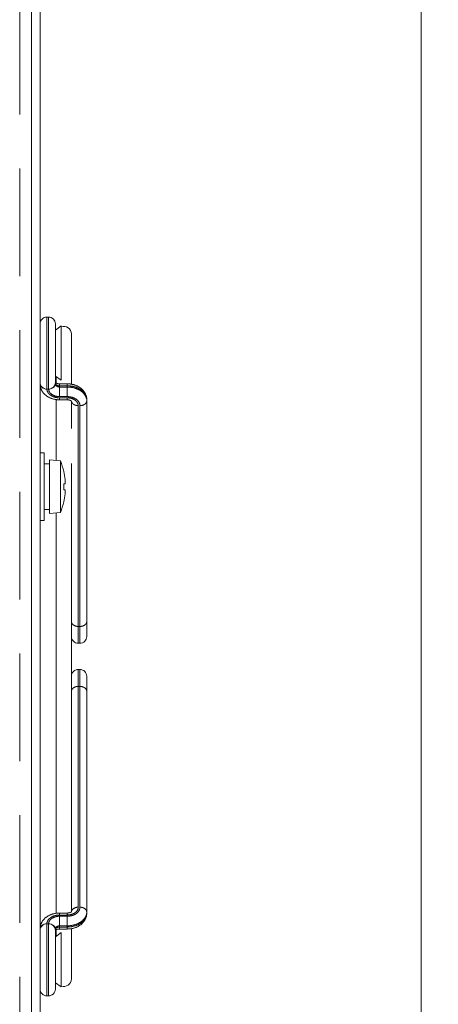
# Model space of a CAD drawing. Units: millimetres. Extents: x 25 to 828, y 0 to 570.
# Drawn here: x 462 to 487, y 260 to 319 of the extents above; entities that cross this region are included whole.
import ezdxf

# ---------------------------------------------------------------- set-up
doc = ezdxf.new("R2010")
doc.units = ezdxf.units.MM
doc.linetypes.add('HIDDEN', pattern=[9.525, 6.35, -3.175])
doc.layers.get('0').update_dxf_attribs({"lineweight": 20})
doc.layers.add('1寸法線', color=140, linetype='Continuous', lineweight=15)
doc.layers.add('GRA-431E', color=7, linetype='Continuous', lineweight=20)
doc.styles.get("Standard").update_dxf_attribs({"font": 'romans.shx', "bigfont": 'bigfont.shx'})
doc.dimstyles.new('AM_JIS$0', dxfattribs={"dimtxt": 2.5, "dimasz": 2.5, "dimexe": 1, "dimexo": 1, "dimgap": 1, "dimtad": 3, "dimdsep": 46, "dimtxsty": 'STANDARD', "dimblk": 'OPEN', "dimcen": 0, "dimclrd": 256, "dimclre": 256, "dimclrt": 3, "dimadec": 0, "dimazin": 2, "dimtp": 0.2, "dimtm": 0.2, "dimtfac": 0.71, "dimtmove": 0, "dimatfit": 3, "dimldrblk": 'OPEN', "dimfxl": 1, "dimlwd": -1, "dimlwe": -1, "dimarcsym": 0})

# ---------------------------------------------------------------- blocks, each defined once
blk = doc.blocks.new('_Open')
at = {"color": 0, "linetype": 'ByBlock', "lineweight": -2}
for p, q in [((-1, 0.167), (0, 0)), ((-1, -0.167), (0, 0)), ((0, 0), (-1, 0))]:
    blk.add_line(p, q, dxfattribs=at)
blk = doc.blocks.new('*D43')
at = {"layer": '1寸法線', "transparency": 16777216}
for p, q in [((462.898, 452.497), (486.559, 452.497)), ((485.559, 231.997), (485.559, 449.997)), ((462.898, 229.497), (486.559, 229.497))]:
    blk.add_line(p, q, dxfattribs=at)
at = {"layer": 'Defpoints', "color": 0, "lineweight": 20, "transparency": 16777216}
for p in [(461.898, 452.497), (485.559, 452.497), (461.898, 229.497)]:
    blk.add_point(p, dxfattribs=at)
at = {"layer": '1寸法線', "transparency": 16777216, "xscale": 2.5, "yscale": 2.5, "zscale": 2.5}
for p, rotation in [((485.559, 452.497), 90), ((485.559, 229.497), 270)]:
    blk.add_blockref('_Open', p, dxfattribs=dict(at, rotation=rotation))
at = {"layer": '1寸法線', "color": 3, "transparency": 16777216, "insert": (483.309, 340.997), "char_height": 2.5, "attachment_point": 5, "rotation": 90}
blk.add_mtext('446', dxfattribs=at)

msp = doc.modelspace()

# ---------------------------------------------------------------- linework, layer by layer
at = {"layer": 'GRA-431E', "linetype": 'Continuous', "lineweight": 20}
for p, q in [((463.0977, 452.2474), (463.0977, 229.7474)), ((462.5977, 238.8974), (462.5977, 443.0974)), ((463.5977, 300.9974), (463.4977, 300.9974)), ((463.4977, 296.7474), (463.4977, 300.9974)), ((463.5977, 300.9974), (463.5977, 296.7474)), ((463.9977, 300.5974), (463.9977, 297.1475)), ((464.3477, 300.4724), (463.9977, 300.2274)), ((464.3477, 300.4724), (464.3477, 297.2724)), ((464.9477, 297.0363), (464.9477, 299.9863)), ((464.3477, 297.2724), (463.9977, 297.5174)), ((463.9977, 297.1474), (463.9977, 297.0487)), ((464.0477, 297.104), (464.0477, 297.4824)), ((463.5977, 296.7474), (463.4977, 296.7474)), ((464.6977, 297.0598), (464.2477, 297.0598)), ((464.2477, 297.0598), (464.2477, 296.3063)), ((464.6977, 296.9427), (464.2477, 296.9427)), ((464.2477, 296.8719), (464.6977, 296.8719)), ((464.6977, 297.0598), (464.6977, 296.3063)), ((464.0477, 292.5374), (464.0477, 296.1367)), ((464.2477, 296.3063), (464.6977, 296.3063)), ((464.6977, 296.2356), (464.2477, 296.2356)), ((464.2477, 296.1184), (464.2477, 296.2356)), ((464.6977, 296.1184), (464.2477, 296.1184)), ((464.6977, 296.1184), (464.6977, 296.2356)), ((464.9477, 294.4324), (464.9477, 296.0373)), ((465.8477, 296.1295), (465.8477, 282.1693)), ((465.3477, 281.7693), (465.3477, 295.7759)), ((465.4477, 295.7759), (465.4477, 281.7693)), ((463.3477, 292.9974), (463.0977, 292.9974)), ((463.3477, 292.9974), (463.3477, 288.9974)), ((464.2977, 292.5155), (463.6477, 292.5724)), ((463.6477, 292.5724), (463.6477, 289.4224)), ((464.2977, 292.5155), (464.2977, 289.4793)), ((463.6477, 292.3474), (463.3477, 292.3474)), ((464.491, 291.8974), (464.4949, 291.8974)), ((464.9477, 267.5624), (464.9477, 292.3684)), ((464.491, 291.1724), (464.5712, 291.1724)), ((464.5712, 290.8224), (464.491, 290.8224)), ((463.6477, 289.6474), (463.3477, 289.6474)), ((464.4949, 290.0974), (464.491, 290.0974)), ((463.3477, 288.9974), (463.0977, 288.9974)), ((464.2977, 289.4793), (463.6477, 289.4224)), ((464.0477, 265.8581), (464.0477, 289.4574)), ((465.3477, 282.7652), (465.4477, 282.7652)), ((465.3477, 281.7693), (465.4477, 281.7693)), ((465.3477, 280.2255), (465.4477, 280.2255)), ((465.3477, 266.2189), (465.3477, 280.2255)), ((465.4477, 280.2255), (465.4477, 266.2189)), ((465.8477, 279.8255), (465.8477, 265.8653)), ((465.3477, 279.2296), (465.4477, 279.2296)), ((464.9477, 265.9575), (464.9477, 267.5624)), ((464.2477, 265.8764), (464.6977, 265.8764)), ((464.2477, 265.8764), (464.2477, 265.7592)), ((464.2477, 265.7592), (464.6977, 265.7592)), ((464.6977, 265.8764), (464.6977, 265.7592)), ((463.5977, 265.2474), (463.4977, 265.2474)), ((463.4977, 260.9974), (463.4977, 265.2474)), ((463.5977, 265.2474), (463.5977, 260.9974)), ((464.6977, 265.6885), (464.2477, 265.6885)), ((464.2477, 265.6885), (464.2477, 264.935)), ((464.6977, 265.6885), (464.6977, 264.935)), ((463.9977, 264.9461), (463.9977, 261.3974)), ((464.3477, 264.7224), (463.9977, 264.4774)), ((464.0477, 264.5124), (464.0477, 264.8908)), ((464.6977, 265.1229), (464.2477, 265.1229)), ((464.2477, 265.0521), (464.6977, 265.0521)), ((464.2477, 264.935), (464.6977, 264.935)), ((464.3477, 264.7224), (464.3477, 261.5224)), ((464.9477, 262.0085), (464.9477, 264.9585)), ((464.3477, 261.5224), (463.9977, 261.7674)), ((463.5977, 260.9974), (463.4977, 260.9974))]:
    msp.add_line(p, q, dxfattribs=at)
at = {"layer": 'GRA-431E', "linetype": 'HIDDEN', "lineweight": 20}
msp.add_line((461.8977, 443.0974), (461.8977, 238.8974), dxfattribs=at)
at = {"layer": 'GRA-431E', "linetype": 'Continuous', "lineweight": 20}
for points in [[(464.1528, 297.0687), (464.144, 297.0707), (464.1355, 297.0728), (464.1273, 297.0749), (464.1193, 297.0771), (464.1116, 297.0793), (464.1041, 297.0816), (464.0968, 297.0839), (464.0897, 297.0862), (464.0828, 297.0885), (464.076, 297.0909), (464.0694, 297.0933), (464.063, 297.0958), (464.0568, 297.0983), (464.0508, 297.101), (464.0451, 297.1037), (464.0397, 297.1066), (464.0346, 297.1097), (464.0298, 297.1129), (464.0254, 297.1163), (464.0213, 297.1198), (464.0175, 297.1233), (464.014, 297.1268), (464.0106, 297.1302), (464.0075, 297.1335), (464.0046, 297.1364), (464.0018, 297.139), (463.9992, 297.1412)], [(464.2477, 296.9427), (464.2405, 296.9427), (464.2333, 296.9429), (464.2262, 296.9433), (464.219, 296.9438), (464.2119, 296.9445), (464.2049, 296.9453), (464.1979, 296.9462), (464.1909, 296.9473), (464.184, 296.9485), (464.1771, 296.9498), (464.1703, 296.9513), (464.1635, 296.953), (464.1568, 296.9547), (464.1502, 296.9567), (464.1436, 296.9587), (464.1372, 296.9609), (464.1308, 296.9632), (464.1245, 296.9656), (464.1183, 296.9682), (464.1122, 296.9709), (464.1062, 296.9737), (464.1004, 296.9766), (464.0946, 296.9797), (464.089, 296.9828), (464.0835, 296.9861), (464.0782, 296.9895), (464.0729, 296.9931), (464.0678, 296.9967), (464.0629, 297.0004), (464.0581, 297.0042), (464.0535, 297.0081), (464.0491, 297.012), (464.0449, 297.016), (464.0408, 297.02), (464.037, 297.0241), (464.0334, 297.0282), (464.03, 297.0322), (464.0268, 297.0363), (464.0239, 297.0404), (464.0211, 297.0445), (464.0186, 297.0485), (464.0162, 297.0526), (464.014, 297.0567), (464.0119, 297.0607), (464.0101, 297.0647), (464.0084, 297.0687), (464.0068, 297.0727), (464.0054, 297.0765), (464.0041, 297.0803), (464.003, 297.0839), (464.002, 297.0873), (464.0012, 297.0905), (464.0005, 297.0935), (463.9999, 297.0962)], [(464.2477, 297.0598), (464.2371, 297.0599), (464.2265, 297.0601), (464.2159, 297.0606), (464.2053, 297.0613), (464.1947, 297.0622), (464.1841, 297.0634), (464.1736, 297.0648), (464.1632, 297.0666), (464.1528, 297.0687)], [(463.0977, 297.0487), (463.0982, 297.0226), (463.0996, 296.9963), (463.1019, 296.9698), (463.1051, 296.9433), (463.1092, 296.9168), (463.1143, 296.8903), (463.1203, 296.8638), (463.1272, 296.8375), (463.135, 296.8113), (463.1438, 296.7853), (463.1534, 296.7594), (463.164, 296.7339), (463.1755, 296.7085), (463.1879, 296.6834), (463.2012, 296.6586), (463.2154, 296.6341), (463.2305, 296.6099), (463.2465, 296.5861), (463.2634, 296.5626), (463.2812, 296.5395), (463.2998, 296.5169), (463.3193, 296.4946), (463.3396, 296.4728), (463.3608, 296.4515), (463.3827, 296.4308), (463.4054, 296.4105), (463.4288, 296.3908), (463.453, 296.3717), (463.4779, 296.3532), (463.5034, 296.3353), (463.5297, 296.318), (463.5565, 296.3014), (463.584, 296.2854), (463.612, 296.2701), (463.6405, 296.2555), (463.6696, 296.2416), (463.6991, 296.2284), (463.7291, 296.2159), (463.7595, 296.2042), (463.7903, 296.1932), (463.8215, 296.1829), (463.853, 296.1734), (463.8848, 296.1647), (463.9169, 296.1566), (463.9493, 296.1494), (463.9819, 296.1429), (464.0146, 296.1371), (464.0476, 296.1322), (464.0807, 296.128), (464.1139, 296.1245), (464.1473, 296.1218), (464.1807, 296.1199), (464.2142, 296.1188), (464.2477, 296.1184)], [(463.0977, 297.0487), (463.0982, 297.0361), (463.0995, 297.0234), (463.1016, 297.0107), (463.1045, 296.998), (463.1081, 296.9854), (463.1124, 296.9731), (463.1173, 296.961), (463.1229, 296.9493), (463.129, 296.938), (463.1356, 296.9273), (463.1427, 296.9171), (463.1502, 296.9074), (463.1581, 296.8981), (463.1664, 296.8893), (463.1749, 296.8809), (463.1838, 296.873), (463.1929, 296.8653), (463.2022, 296.8581), (463.2116, 296.8512), (463.2212, 296.8446), (463.2308, 296.8384), (463.2403, 296.8325), (463.2497, 296.827), (463.259, 296.8219), (463.2681, 296.8172), (463.2768, 296.8129), (463.2852, 296.8091)], [(464.2477, 296.2356), (464.2292, 296.2357), (464.2107, 296.2362), (464.1922, 296.237), (464.1738, 296.2381), (464.1555, 296.2396), (464.1372, 296.2413), (464.119, 296.2434), (464.1009, 296.2458), (464.0828, 296.2485), (464.0649, 296.2515), (464.0471, 296.2548), (464.0293, 296.2585), (464.0117, 296.2625), (463.9943, 296.2667), (463.977, 296.2713), (463.9598, 296.2762), (463.9428, 296.2813), (463.926, 296.2868), (463.9094, 296.2926), (463.893, 296.2986), (463.8768, 296.3049), (463.8608, 296.3116), (463.845, 296.3185), (463.8295, 296.3256), (463.8143, 296.3331), (463.7992, 296.3408), (463.7845, 296.3488), (463.77, 296.357), (463.7559, 296.3655), (463.742, 296.3743), (463.7284, 296.3832), (463.7151, 296.3925), (463.7022, 296.4019), (463.6896, 296.4116), (463.6773, 296.4216), (463.6653, 296.4317), (463.6538, 296.4421), (463.6425, 296.4526), (463.6317, 296.4634), (463.6212, 296.4743), (463.6112, 296.4854), (463.6016, 296.4966), (463.5924, 296.5079), (463.5836, 296.5193), (463.5753, 296.5308), (463.5674, 296.5423), (463.56, 296.5539), (463.5531, 296.5656), (463.5466, 296.5773), (463.5405, 296.5891), (463.5349, 296.6009), (463.5297, 296.6128), (463.5249, 296.6247), (463.5205, 296.6366), (463.5166, 296.6485), (463.513, 296.6604), (463.5098, 296.6723), (463.507, 296.684), (463.5046, 296.6956), (463.5026, 296.707), (463.5009, 296.7181), (463.4996, 296.7289), (463.4987, 296.7394)], [(463.6035, 296.7054), (463.6049, 296.6983), (463.6067, 296.6906), (463.6089, 296.6823), (463.6114, 296.6734), (463.6143, 296.6641), (463.6176, 296.6543), (463.6213, 296.6443), (463.6253, 296.6341), (463.6298, 296.6237), (463.6346, 296.6132), (463.6399, 296.6028), (463.6456, 296.5922), (463.6518, 296.5817), (463.6585, 296.5711), (463.6656, 296.5605), (463.6733, 296.5499), (463.6816, 296.5393), (463.6904, 296.5286), (463.6998, 296.518), (463.7097, 296.5075), (463.7202, 296.497), (463.7313, 296.4866), (463.7428, 296.4764), (463.7547, 296.4663), (463.7672, 296.4564), (463.78, 296.4467), (463.7932, 296.4373), (463.8068, 296.4281), (463.8208, 296.4193), (463.8351, 296.4107), (463.8497, 296.4025), (463.8647, 296.3945), (463.8799, 296.3869), (463.8955, 296.3796), (463.9113, 296.3726), (463.9274, 296.3659), (463.9437, 296.3596), (463.9603, 296.3536), (463.9771, 296.3479), (463.9942, 296.3426), (464.0114, 296.3377), (464.0288, 296.3331), (464.0464, 296.3288), (464.0641, 296.3249), (464.082, 296.3214), (464.1, 296.3182), (464.1181, 296.3154), (464.1364, 296.313), (464.1547, 296.311), (464.1731, 296.3093), (464.1917, 296.308), (464.2103, 296.307), (464.229, 296.3065), (464.2477, 296.3063)], [(463.9977, 297.0487), (463.9973, 297.0361), (463.996, 297.0234), (463.9939, 297.0107), (463.991, 296.998), (463.9874, 296.9854), (463.9831, 296.9731), (463.9781, 296.961), (463.9726, 296.9493), (463.9665, 296.938), (463.9599, 296.9273), (463.9528, 296.9171), (463.9453, 296.9074), (463.9374, 296.8981), (463.9291, 296.8893), (463.9205, 296.8809), (463.9117, 296.873), (463.9026, 296.8653), (463.8933, 296.8581), (463.8838, 296.8512), (463.8743, 296.8446), (463.8647, 296.8384), (463.8552, 296.8325), (463.8458, 296.827), (463.8365, 296.8219), (463.8274, 296.8172), (463.8187, 296.8129), (463.8103, 296.8091)], [(463.9977, 297.0487), (463.9979, 297.0435), (463.9982, 297.0383), (463.9988, 297.033), (463.9996, 297.0278), (464.0006, 297.0225), (464.0018, 297.0173), (464.0033, 297.012), (464.0049, 297.0069), (464.0068, 297.0017), (464.0089, 296.9967), (464.0112, 296.9917), (464.0137, 296.9867), (464.0164, 296.9818), (464.0193, 296.977), (464.0223, 296.9723), (464.0256, 296.9677), (464.0291, 296.9631), (464.0327, 296.9586), (464.0365, 296.9542), (464.0405, 296.9499), (464.0447, 296.9456), (464.049, 296.9415), (464.0535, 296.9375), (464.0581, 296.9335), (464.0629, 296.9297), (464.0678, 296.926), (464.0729, 296.9224), (464.0781, 296.9188), (464.0835, 296.9154), (464.089, 296.9122), (464.0946, 296.909), (464.1004, 296.9059), (464.1062, 296.903), (464.1122, 296.9002), (464.1183, 296.8975), (464.1245, 296.8949), (464.1307, 296.8925), (464.1371, 296.8902), (464.1436, 296.888), (464.1501, 296.886), (464.1568, 296.884), (464.1635, 296.8823), (464.1702, 296.8806), (464.1771, 296.8791), (464.1839, 296.8778), (464.1909, 296.8766), (464.1978, 296.8755), (464.2049, 296.8745), (464.2119, 296.8738), (464.219, 296.8731), (464.2262, 296.8726), (464.2333, 296.8722), (464.2405, 296.872), (464.2477, 296.8719)], [(465.8477, 296.1295), (465.8473, 296.1556), (465.8459, 296.182), (465.8436, 296.2084), (465.8404, 296.2349), (465.8362, 296.2614), (465.8312, 296.2879), (465.8252, 296.3144), (465.8183, 296.3407), (465.8105, 296.3669), (465.8017, 296.3929), (465.7921, 296.4188), (465.7815, 296.4444), (465.77, 296.4697), (465.7576, 296.4948), (465.7443, 296.5196), (465.7301, 296.5441), (465.715, 296.5683), (465.699, 296.5921), (465.6821, 296.6156), (465.6643, 296.6387), (465.6457, 296.6613), (465.6262, 296.6836), (465.6059, 296.7054), (465.5847, 296.7267), (465.5628, 296.7474), (465.5401, 296.7677), (465.5167, 296.7874), (465.4925, 296.8065), (465.4676, 296.825), (465.442, 296.8429), (465.4158, 296.8602), (465.389, 296.8768), (465.3615, 296.8928), (465.3335, 296.9081), (465.305, 296.9227), (465.2759, 296.9366), (465.2464, 296.9498), (465.2164, 296.9623), (465.186, 296.974), (465.1552, 296.985), (465.124, 296.9953), (465.0925, 297.0048), (465.0607, 297.0136), (465.0286, 297.0216), (464.9962, 297.0288), (464.9636, 297.0353), (464.9309, 297.0411), (464.8979, 297.046), (464.8648, 297.0503), (464.8316, 297.0537), (464.7982, 297.0564), (464.7648, 297.0583), (464.7313, 297.0594), (464.6977, 297.0598)], [(465.8477, 296.1295), (465.8474, 296.1499), (465.8462, 296.1704), (465.8443, 296.191), (465.8417, 296.2116), (465.8383, 296.2323), (465.8342, 296.2529), (465.8294, 296.2734), (465.8238, 296.2938), (465.8175, 296.3141), (465.8105, 296.3342), (465.8028, 296.3542), (465.7944, 296.3739), (465.7853, 296.3935), (465.7756, 296.4129), (465.7651, 296.432), (465.754, 296.451), (465.7422, 296.4697), (465.7298, 296.4881), (465.7168, 296.5063), (465.7031, 296.5243), (465.6888, 296.542), (465.6739, 296.5594), (465.6584, 296.5765), (465.6423, 296.5933), (465.6257, 296.6098), (465.6084, 296.626), (465.5907, 296.6419), (465.5724, 296.6575), (465.5536, 296.6727), (465.5342, 296.6875), (465.5144, 296.702), (465.4941, 296.7162), (465.4732, 296.73), (465.452, 296.7434), (465.4303, 296.7564), (465.4081, 296.769), (465.3855, 296.7812), (465.3625, 296.7931), (465.3391, 296.8045), (465.3153, 296.8155), (465.2912, 296.8261), (465.2667, 296.8362), (465.2419, 296.8459), (465.2167, 296.8552), (465.1912, 296.864), (465.1655, 296.8724), (465.1394, 296.8803), (465.1131, 296.8878), (465.0866, 296.8948), (465.0598, 296.9014), (465.0328, 296.9074), (465.0056, 296.913), (464.9783, 296.9182), (464.9508, 296.9228), (464.9231, 296.927), (464.8953, 296.9306), (464.8674, 296.9338), (464.8394, 296.9365), (464.8112, 296.9387), (464.783, 296.9404), (464.7547, 296.9417), (464.7262, 296.9424), (464.6977, 296.9427)], [(464.6977, 296.8719), (464.7262, 296.8717), (464.7547, 296.871), (464.783, 296.8697), (464.8112, 296.868), (464.8394, 296.8658), (464.8674, 296.8631), (464.8953, 296.8599), (464.9231, 296.8562), (464.9508, 296.8521), (464.9783, 296.8474), (465.0056, 296.8423), (465.0328, 296.8367), (465.0598, 296.8307), (465.0866, 296.8241), (465.1131, 296.8171), (465.1394, 296.8096), (465.1655, 296.8017), (465.1912, 296.7933), (465.2167, 296.7845), (465.2419, 296.7752), (465.2667, 296.7655), (465.2912, 296.7553), (465.3153, 296.7448), (465.3391, 296.7338), (465.3625, 296.7224), (465.3855, 296.7105), (465.4081, 296.6983), (465.4303, 296.6857), (465.452, 296.6727), (465.4732, 296.6593), (465.4941, 296.6455), (465.5144, 296.6313), (465.5342, 296.6168), (465.5536, 296.602), (465.5724, 296.5867), (465.5907, 296.5712), (465.6084, 296.5553), (465.6257, 296.5391), (465.6423, 296.5226), (465.6584, 296.5057), (465.6739, 296.4886), (465.6889, 296.471), (465.7033, 296.4532), (465.717, 296.4351), (465.7302, 296.4166), (465.7428, 296.3978), (465.7547, 296.3788), (465.766, 296.3594), (465.7766, 296.3399), (465.7866, 296.3201), (465.7958, 296.3002), (465.8043, 296.2802), (465.812, 296.26), (465.8189, 296.2397)], [(464.6977, 296.3063), (464.7163, 296.3061), (464.7348, 296.3056), (464.7533, 296.3048), (464.7717, 296.3037), (464.79, 296.3023), (464.8083, 296.3005), (464.8265, 296.2984), (464.8446, 296.296), (464.8627, 296.2933), (464.8806, 296.2903), (464.8984, 296.287), (464.9162, 296.2833), (464.9338, 296.2794), (464.9512, 296.2751), (464.9685, 296.2705), (464.9857, 296.2657), (465.0027, 296.2605), (465.0195, 296.255), (465.0361, 296.2493), (465.0525, 296.2432), (465.0687, 296.2369), (465.0847, 296.2303), (465.1005, 296.2234), (465.116, 296.2162), (465.1312, 296.2087), (465.1462, 296.201), (465.161, 296.193), (465.1754, 296.1848), (465.1896, 296.1763), (465.2035, 296.1676), (465.2171, 296.1586), (465.2303, 296.1493), (465.2433, 296.1399), (465.2559, 296.1302), (465.2682, 296.1202), (465.2801, 296.1101), (465.2917, 296.0997), (465.303, 296.0892), (465.3138, 296.0784), (465.3243, 296.0674), (465.3344, 296.0562), (465.3441, 296.0449), (465.3534, 296.0333), (465.3624, 296.0216), (465.3709, 296.0097), (465.379, 295.9977), (465.3867, 295.9855), (465.3939, 295.9731), (465.4007, 295.9607), (465.4071, 295.948), (465.413, 295.9353), (465.4185, 295.9224), (465.4235, 295.9094), (465.4281, 295.8963), (465.4322, 295.883), (465.4358, 295.8697), (465.4389, 295.8563), (465.4416, 295.8429), (465.4438, 295.8295), (465.4455, 295.816), (465.4468, 295.8026), (465.4475, 295.7892), (465.4477, 295.7759)], [(465.0016, 296.1822), (464.9868, 296.1876), (464.9715, 296.1928), (464.9559, 296.1977), (464.9399, 296.2024), (464.9237, 296.2068), (464.9072, 296.2109), (464.8906, 296.2148), (464.8737, 296.2183), (464.8568, 296.2216), (464.8398, 296.2245), (464.8227, 296.2271), (464.8055, 296.2293), (464.7881, 296.2312), (464.7705, 296.2328), (464.7528, 296.234), (464.7347, 296.2349), (464.7164, 296.2354), (464.6977, 296.2356)], [(464.9009, 296.0757), (464.8973, 296.0775), (464.8931, 296.0793), (464.8883, 296.0811), (464.8831, 296.0829), (464.8775, 296.0848), (464.8715, 296.0867), (464.8652, 296.0887), (464.8587, 296.0907), (464.852, 296.0928), (464.8451, 296.095), (464.8382, 296.0972), (464.8311, 296.0995), (464.8238, 296.1018), (464.8163, 296.104), (464.8086, 296.1061), (464.8006, 296.1081), (464.7925, 296.11), (464.784, 296.1116), (464.7753, 296.1131), (464.7664, 296.1144), (464.7572, 296.1155), (464.7477, 296.1164), (464.7381, 296.1172), (464.7282, 296.1177), (464.7182, 296.1181), (464.708, 296.1183), (464.6977, 296.1184)], [(464.9463, 296.0371), (464.9437, 296.0394), (464.9411, 296.0417), (464.9387, 296.0441), (464.9363, 296.0465), (464.9339, 296.0489), (464.9316, 296.0513), (464.9292, 296.0537), (464.9269, 296.056), (464.9245, 296.0583), (464.922, 296.0606), (464.9195, 296.0628), (464.917, 296.0649), (464.9144, 296.0669), (464.9117, 296.0689), (464.9091, 296.0707), (464.9064, 296.0725), (464.9037, 296.0741), (464.9009, 296.0757)], [(464.9518, 296.0374), (464.9518, 296.0371), (464.9519, 296.0368), (464.9519, 296.0365), (464.9519, 296.0361), (464.9518, 296.0358), (464.9518, 296.0354), (464.9516, 296.0352), (464.9514, 296.0349), (464.9511, 296.0348), (464.9507, 296.0348), (464.9503, 296.0349), (464.9497, 296.0351), (464.9492, 296.0353), (464.9486, 296.0356), (464.948, 296.0359), (464.9474, 296.0363), (464.9468, 296.0367), (464.9463, 296.0371)], [(464.9556, 296.0037), (464.9576, 295.9971), (464.9602, 295.9899), (464.9632, 295.9822), (464.9668, 295.974), (464.9709, 295.9654), (464.9755, 295.9565), (464.9806, 295.9474), (464.9863, 295.9383), (464.9925, 295.929), (464.9993, 295.9199), (465.0066, 295.9109), (465.0144, 295.9019), (465.0228, 295.8931), (465.0318, 295.8845), (465.0414, 295.876), (465.0516, 295.8677), (465.0624, 295.8597), (465.0738, 295.8519), (465.0858, 295.8443), (465.0985, 295.837), (465.1116, 295.83), (465.1252, 295.8234), (465.1393, 295.8171), (465.1538, 295.8112), (465.1687, 295.8056), (465.1839, 295.8005), (465.1994, 295.7959), (465.2151, 295.7917), (465.2311, 295.7881), (465.2472, 295.7849), (465.2636, 295.7821), (465.2801, 295.7799), (465.2968, 295.7782), (465.3136, 295.7769), (465.3306, 295.7762), (465.3477, 295.7759)], [(465.3477, 295.7759), (465.3474, 295.7894), (465.3466, 295.803), (465.3451, 295.8167), (465.343, 295.8303), (465.3404, 295.844), (465.3372, 295.8576), (465.3334, 295.8712), (465.3291, 295.8846), (465.3242, 295.898), (465.3188, 295.9111), (465.3129, 295.9242), (465.3064, 295.937), (465.2994, 295.9497), (465.2919, 295.9622), (465.2839, 295.9745), (465.2754, 295.9865), (465.2664, 295.9984), (465.257, 296.0101), (465.2471, 296.0216), (465.2368, 296.0328), (465.2262, 296.0437), (465.2153, 296.0542), (465.2042, 296.0644), (465.193, 296.0742), (465.1818, 296.0835), (465.1705, 296.0924), (465.1594, 296.1007), (465.1483, 296.1085), (465.1375, 296.1158), (465.1267, 296.1226), (465.1161, 296.1289), (465.1057, 296.1348), (465.0954, 296.1404), (465.0852, 296.1456), (465.0752, 296.1506), (465.0654, 296.1552), (465.0557, 296.1597), (465.0463, 296.1638), (465.0374, 296.1677), (465.029, 296.1712), (465.0215, 296.1744), (465.0148, 296.1771), (465.0091, 296.1793), (465.0047, 296.1811), (465.0016, 296.1822)], [(465.8477, 296.0588), (465.8473, 296.0462), (465.846, 296.0335), (465.8438, 296.0206), (465.8408, 296.0078), (465.8369, 295.995), (465.8323, 295.9824), (465.8269, 295.9698), (465.8208, 295.9575), (465.814, 295.9456), (465.8064, 295.9339), (465.7982, 295.9226), (465.7893, 295.9117), (465.7798, 295.9011), (465.7697, 295.8909), (465.7591, 295.8811), (465.7478, 295.8717), (465.7361, 295.8627), (465.7239, 295.8541), (465.7112, 295.8459), (465.6981, 295.8381), (465.6846, 295.8307), (465.6706, 295.8238), (465.6564, 295.8173), (465.6417, 295.8113), (465.6268, 295.8057), (465.6116, 295.8006), (465.5961, 295.7959), (465.5804, 295.7917), (465.5644, 295.788), (465.5483, 295.7848), (465.5319, 295.7821), (465.5154, 295.7799), (465.4987, 295.7782), (465.4818, 295.7769), (465.4649, 295.7762), (465.4477, 295.7759)], [(464.5712, 291.1724), (464.5718, 291.1725), (464.5724, 291.1727), (464.5729, 291.1731), (464.5735, 291.1736), (464.574, 291.1742), (464.5746, 291.1749), (464.5751, 291.1757), (464.5755, 291.1765), (464.576, 291.1773), (464.5763, 291.1782), (464.5767, 291.1791), (464.577, 291.18), (464.5773, 291.181), (464.5776, 291.182), (464.5778, 291.183), (464.578, 291.1841), (464.5783, 291.1852), (464.5785, 291.1864), (464.5787, 291.1876), (464.5789, 291.1889), (464.5792, 291.1902), (464.5794, 291.1916), (464.5796, 291.193), (464.5798, 291.1945), (464.58, 291.196), (464.5802, 291.1976), (464.5804, 291.1992), (464.5806, 291.2009), (464.5807, 291.2026), (464.5809, 291.2044), (464.581, 291.2062), (464.5812, 291.208), (464.5813, 291.2099), (464.5814, 291.2118), (464.5815, 291.2138), (464.5816, 291.2158), (464.5817, 291.2179), (464.5818, 291.22), (464.5819, 291.2222), (464.582, 291.2244), (464.582, 291.2266), (464.5821, 291.2289), (464.5821, 291.2312), (464.5822, 291.2335), (464.5822, 291.2359), (464.5822, 291.2384), (464.5823, 291.2408), (464.5823, 291.2433), (464.5823, 291.2459), (464.5823, 291.2485), (464.5823, 291.2511), (464.5822, 291.2538), (464.5822, 291.2565), (464.5822, 291.2592), (464.5821, 291.262), (464.5821, 291.2648), (464.582, 291.2677), (464.5819, 291.2706), (464.5819, 291.2735), (464.5818, 291.2765), (464.5817, 291.2795), (464.5816, 291.2825), (464.5815, 291.2856), (464.5814, 291.2887), (464.5812, 291.2918), (464.5811, 291.295), (464.5809, 291.2983), (464.5808, 291.3015), (464.5806, 291.3048), (464.5805, 291.3081), (464.5803, 291.3115), (464.5801, 291.3149), (464.5799, 291.3184), (464.5797, 291.3218), (464.5795, 291.3253), (464.5793, 291.3288), (464.579, 291.3323), (464.5788, 291.3358), (464.5786, 291.3393), (464.5783, 291.3428), (464.5781, 291.3462), (464.5778, 291.3496), (464.5776, 291.3529), (464.5773, 291.3562), (464.5771, 291.3594), (464.5768, 291.3627), (464.5766, 291.3658), (464.5763, 291.369), (464.576, 291.3721), (464.5758, 291.3752), (464.5755, 291.3783), (464.5752, 291.3813), (464.575, 291.3843), (464.5747, 291.3872), (464.5744, 291.39), (464.5742, 291.3926), (464.574, 291.3951), (464.5737, 291.3975), (464.5735, 291.3996)], [(464.5735, 290.5952), (464.5738, 290.5977), (464.574, 290.6004), (464.5743, 290.6033), (464.5746, 290.6063), (464.5749, 290.6094), (464.5751, 290.6126), (464.5754, 290.6159), (464.5757, 290.6192), (464.576, 290.6226), (464.5763, 290.6259), (464.5766, 290.6293), (464.5769, 290.6327), (464.5771, 290.636), (464.5774, 290.6394), (464.5777, 290.6428), (464.5779, 290.6463), (464.5782, 290.6497), (464.5784, 290.6531), (464.5787, 290.6566), (464.5789, 290.6601), (464.5791, 290.6635), (464.5793, 290.667), (464.5795, 290.6704), (464.5797, 290.6738), (464.5799, 290.6772), (464.5801, 290.6805), (464.5803, 290.6838), (464.5805, 290.687), (464.5806, 290.6901), (464.5808, 290.6932), (464.5809, 290.6962), (464.5811, 290.6992), (464.5812, 290.7021), (464.5813, 290.7049), (464.5814, 290.7077), (464.5815, 290.7104), (464.5816, 290.7131), (464.5817, 290.7158), (464.5818, 290.7184), (464.5819, 290.7209), (464.5819, 290.7234), (464.582, 290.7259), (464.582, 290.7283), (464.5821, 290.7307), (464.5821, 290.7331), (464.5822, 290.7354), (464.5822, 290.7377), (464.5822, 290.7399), (464.5822, 290.7422), (464.5823, 290.7444), (464.5823, 290.7465), (464.5823, 290.7487), (464.5823, 290.7508), (464.5823, 290.7528), (464.5823, 290.7549), (464.5822, 290.7569), (464.5822, 290.7589), (464.5822, 290.7608), (464.5822, 290.7628), (464.5821, 290.7647), (464.5821, 290.7666), (464.582, 290.7684), (464.582, 290.7702), (464.5819, 290.772), (464.5818, 290.7738), (464.5818, 290.7755), (464.5817, 290.7773), (464.5816, 290.7789), (464.5815, 290.7806), (464.5814, 290.7822), (464.5813, 290.7838), (464.5812, 290.7854), (464.5811, 290.7869), (464.581, 290.7884), (464.5809, 290.7899), (464.5808, 290.7913), (464.5807, 290.7927), (464.5805, 290.7941), (464.5804, 290.7954), (464.5803, 290.7967), (464.5801, 290.798), (464.58, 290.7993), (464.5798, 290.8005), (464.5797, 290.8016), (464.5795, 290.8028), (464.5793, 290.8039), (464.5792, 290.805), (464.579, 290.806), (464.5788, 290.807), (464.5786, 290.808), (464.5784, 290.809), (464.5782, 290.8099), (464.578, 290.8108), (464.5778, 290.8116), (464.5776, 290.8124), (464.5774, 290.8132), (464.5772, 290.814), (464.5769, 290.8147), (464.5767, 290.8154), (464.5765, 290.816), (464.5763, 290.8167), (464.5761, 290.8173), (464.5758, 290.8178), (464.5756, 290.8184), (464.5753, 290.8189), (464.575, 290.8194), (464.5748, 290.8198), (464.5744, 290.8203), (464.5741, 290.8207), (464.5738, 290.821), (464.5734, 290.8214), (464.573, 290.8217), (464.5727, 290.8219), (464.5723, 290.8221), (464.5719, 290.8223), (464.5715, 290.8224), (464.5712, 290.8224)], [(464.9477, 283.048), (464.9482, 283.0354), (464.9495, 283.0227), (464.9517, 283.0099), (464.9547, 282.9971), (464.9585, 282.9843), (464.9632, 282.9716), (464.9685, 282.9591), (464.9747, 282.9468), (464.9815, 282.9348), (464.9891, 282.9231), (464.9973, 282.9118), (465.0062, 282.9009), (465.0157, 282.8904), (465.0258, 282.8802), (465.0364, 282.8704), (465.0476, 282.861), (465.0594, 282.8519), (465.0716, 282.8433), (465.0843, 282.8351), (465.0974, 282.8273), (465.1109, 282.82), (465.1248, 282.813), (465.1391, 282.8065), (465.1538, 282.8005), (465.1687, 282.7949), (465.1839, 282.7898), (465.1994, 282.7851), (465.2151, 282.781), (465.2311, 282.7773), (465.2472, 282.7741), (465.2636, 282.7714), (465.2801, 282.7691), (465.2968, 282.7674), (465.3136, 282.7662), (465.3306, 282.7654), (465.3477, 282.7652)], [(465.8477, 283.048), (465.8473, 283.0354), (465.846, 283.0227), (465.8438, 283.0099), (465.8408, 282.9971), (465.8369, 282.9843), (465.8323, 282.9716), (465.8269, 282.9591), (465.8208, 282.9468), (465.814, 282.9348), (465.8064, 282.9231), (465.7982, 282.9118), (465.7893, 282.9009), (465.7798, 282.8904), (465.7697, 282.8802), (465.7591, 282.8704), (465.7478, 282.861), (465.7361, 282.8519), (465.7239, 282.8433), (465.7112, 282.8351), (465.6981, 282.8273), (465.6846, 282.82), (465.6706, 282.813), (465.6564, 282.8065), (465.6417, 282.8005), (465.6268, 282.7949), (465.6116, 282.7898), (465.5961, 282.7851), (465.5804, 282.781), (465.5644, 282.7773), (465.5483, 282.7741), (465.5319, 282.7714), (465.5154, 282.7691), (465.4987, 282.7674), (465.4818, 282.7662), (465.4649, 282.7654), (465.4477, 282.7652)], [(464.9477, 278.9468), (464.9482, 278.9594), (464.9495, 278.9721), (464.9517, 278.9849), (464.9547, 278.9977), (464.9585, 279.0105), (464.9632, 279.0232), (464.9685, 279.0357), (464.9747, 279.048), (464.9815, 279.06), (464.9891, 279.0717), (464.9973, 279.083), (465.0062, 279.0939), (465.0157, 279.1045), (465.0258, 279.1146), (465.0364, 279.1244), (465.0476, 279.1338), (465.0594, 279.1429), (465.0716, 279.1515), (465.0843, 279.1597), (465.0974, 279.1675), (465.1109, 279.1748), (465.1248, 279.1818), (465.1391, 279.1883), (465.1538, 279.1943), (465.1687, 279.1999), (465.1839, 279.205), (465.1994, 279.2097), (465.2151, 279.2138), (465.2311, 279.2175), (465.2472, 279.2207), (465.2636, 279.2234), (465.2801, 279.2257), (465.2968, 279.2274), (465.3136, 279.2286), (465.3306, 279.2294), (465.3477, 279.2296)], [(465.8477, 278.9468), (465.8473, 278.9594), (465.846, 278.9721), (465.8438, 278.9849), (465.8408, 278.9977), (465.8369, 279.0105), (465.8323, 279.0232), (465.8269, 279.0357), (465.8208, 279.048), (465.814, 279.06), (465.8064, 279.0717), (465.7982, 279.083), (465.7893, 279.0939), (465.7798, 279.1045), (465.7697, 279.1146), (465.7591, 279.1244), (465.7478, 279.1338), (465.7361, 279.1429), (465.7239, 279.1515), (465.7112, 279.1597), (465.6981, 279.1675), (465.6846, 279.1748), (465.6706, 279.1818), (465.6564, 279.1883), (465.6417, 279.1943), (465.6268, 279.1999), (465.6116, 279.205), (465.5961, 279.2097), (465.5804, 279.2138), (465.5644, 279.2175), (465.5483, 279.2207), (465.5319, 279.2234), (465.5154, 279.2257), (465.4987, 279.2274), (465.4818, 279.2286), (465.4649, 279.2294), (465.4477, 279.2296)], [(463.0977, 264.9461), (463.0982, 264.9722), (463.0996, 264.9985), (463.1019, 265.025), (463.1051, 265.0515), (463.1092, 265.078), (463.1143, 265.1045), (463.1203, 265.131), (463.1272, 265.1573), (463.135, 265.1835), (463.1438, 265.2095), (463.1534, 265.2354), (463.164, 265.2609), (463.1755, 265.2863), (463.1879, 265.3114), (463.2012, 265.3362), (463.2154, 265.3607), (463.2305, 265.3849), (463.2465, 265.4087), (463.2634, 265.4322), (463.2812, 265.4553), (463.2998, 265.4779), (463.3193, 265.5002), (463.3396, 265.522), (463.3608, 265.5433), (463.3827, 265.564), (463.4054, 265.5843), (463.4288, 265.604), (463.453, 265.6231), (463.4779, 265.6416), (463.5034, 265.6595), (463.5297, 265.6768), (463.5565, 265.6934), (463.584, 265.7094), (463.612, 265.7247), (463.6405, 265.7393), (463.6696, 265.7532), (463.6991, 265.7664), (463.7291, 265.7789), (463.7595, 265.7906), (463.7903, 265.8016), (463.8215, 265.8119), (463.853, 265.8214), (463.8848, 265.8302), (463.9169, 265.8382), (463.9493, 265.8454), (463.9819, 265.8519), (464.0146, 265.8577), (464.0476, 265.8626), (464.0807, 265.8668), (464.1139, 265.8703), (464.1473, 265.873), (464.1807, 265.8749), (464.2142, 265.876), (464.2477, 265.8764)], [(463.5025, 265.2886), (463.5038, 265.2955), (463.5053, 265.3032), (463.5071, 265.3114), (463.5092, 265.3202), (463.5117, 265.3295), (463.5144, 265.3391), (463.5175, 265.349), (463.5209, 265.3592), (463.5247, 265.3695), (463.5288, 265.3799), (463.5332, 265.3904), (463.538, 265.401), (463.5433, 265.4116), (463.5489, 265.4223), (463.555, 265.4331), (463.5615, 265.4439), (463.5686, 265.4548), (463.5761, 265.4657), (463.5842, 265.4767), (463.5928, 265.4877), (463.6018, 265.4988), (463.6113, 265.5097), (463.6213, 265.5207), (463.6317, 265.5315), (463.6426, 265.5422), (463.6538, 265.5527), (463.6653, 265.5631), (463.6773, 265.5732), (463.6896, 265.5832), (463.7022, 265.5929), (463.7151, 265.6023), (463.7284, 265.6116), (463.742, 265.6205), (463.7559, 265.6293), (463.77, 265.6378), (463.7845, 265.646), (463.7992, 265.654), (463.8143, 265.6617), (463.8295, 265.6692), (463.845, 265.6763), (463.8608, 265.6832), (463.8768, 265.6899), (463.893, 265.6962), (463.9094, 265.7022), (463.926, 265.708), (463.9428, 265.7135), (463.9598, 265.7186), (463.977, 265.7235), (463.9943, 265.7281), (464.0117, 265.7323), (464.0293, 265.7363), (464.0471, 265.74), (464.0649, 265.7433), (464.0828, 265.7463), (464.1009, 265.749), (464.119, 265.7514), (464.1372, 265.7535), (464.1555, 265.7552), (464.1738, 265.7567), (464.1922, 265.7578), (464.2107, 265.7586), (464.2292, 265.7591), (464.2477, 265.7592)], [(465.4477, 266.2189), (465.4475, 266.2056), (465.4468, 266.1922), (465.4455, 266.1788), (465.4438, 266.1653), (465.4416, 266.1519), (465.4389, 266.1385), (465.4358, 266.1251), (465.4322, 266.1118), (465.4281, 266.0985), (465.4235, 266.0854), (465.4185, 266.0724), (465.413, 266.0595), (465.4071, 266.0468), (465.4007, 266.0341), (465.3939, 266.0217), (465.3867, 266.0093), (465.379, 265.9971), (465.3709, 265.9851), (465.3624, 265.9732), (465.3534, 265.9615), (465.3441, 265.9499), (465.3344, 265.9386), (465.3243, 265.9274), (465.3138, 265.9164), (465.303, 265.9057), (465.2917, 265.8951), (465.2801, 265.8847), (465.2682, 265.8746), (465.2559, 265.8646), (465.2433, 265.8549), (465.2303, 265.8455), (465.2171, 265.8362), (465.2035, 265.8272), (465.1896, 265.8185), (465.1754, 265.81), (465.161, 265.8018), (465.1462, 265.7938), (465.1312, 265.7861), (465.116, 265.7786), (465.1005, 265.7714), (465.0847, 265.7646), (465.0687, 265.7579), (465.0525, 265.7516), (465.0361, 265.7455), (465.0195, 265.7398), (465.0027, 265.7343), (464.9857, 265.7291), (464.9685, 265.7243), (464.9512, 265.7197), (464.9338, 265.7154), (464.9162, 265.7115), (464.8984, 265.7078), (464.8806, 265.7045), (464.8627, 265.7015), (464.8446, 265.6988), (464.8265, 265.6964), (464.8083, 265.6943), (464.79, 265.6925), (464.7717, 265.6911), (464.7533, 265.69), (464.7348, 265.6892), (464.7163, 265.6887), (464.6977, 265.6885)], [(464.9009, 265.9191), (464.8973, 265.9173), (464.8931, 265.9155), (464.8883, 265.9137), (464.8831, 265.9119), (464.8775, 265.91), (464.8715, 265.9081), (464.8652, 265.9061), (464.8587, 265.9041), (464.852, 265.902), (464.8451, 265.8998), (464.8382, 265.8976), (464.8311, 265.8953), (464.8238, 265.893), (464.8163, 265.8908), (464.8086, 265.8887), (464.8006, 265.8867), (464.7925, 265.8848), (464.784, 265.8832), (464.7753, 265.8817), (464.7664, 265.8804), (464.7572, 265.8793), (464.7477, 265.8784), (464.7381, 265.8776), (464.7282, 265.8771), (464.7182, 265.8767), (464.708, 265.8765), (464.6977, 265.8764)], [(465.8477, 265.8653), (465.8473, 265.8392), (465.8459, 265.8128), (465.8436, 265.7864), (465.8404, 265.7599), (465.8362, 265.7334), (465.8312, 265.7069), (465.8252, 265.6804), (465.8183, 265.6541), (465.8105, 265.6279), (465.8017, 265.6019), (465.7921, 265.576), (465.7815, 265.5504), (465.77, 265.5251), (465.7576, 265.5), (465.7443, 265.4752), (465.7301, 265.4507), (465.715, 265.4265), (465.699, 265.4027), (465.6821, 265.3792), (465.6643, 265.3561), (465.6457, 265.3335), (465.6262, 265.3112), (465.6059, 265.2894), (465.5847, 265.2681), (465.5628, 265.2474), (465.5401, 265.2271), (465.5167, 265.2074), (465.4925, 265.1883), (465.4676, 265.1698), (465.442, 265.1519), (465.4158, 265.1346), (465.389, 265.118), (465.3615, 265.102), (465.3335, 265.0867), (465.305, 265.0721), (465.2759, 265.0582), (465.2464, 265.045), (465.2164, 265.0325), (465.186, 265.0208), (465.1552, 265.0098), (465.124, 264.9995), (465.0925, 264.99), (465.0607, 264.9812), (465.0286, 264.9732), (464.9962, 264.966), (464.9636, 264.9595), (464.9309, 264.9537), (464.8979, 264.9488), (464.8648, 264.9446), (464.8316, 264.9411), (464.7982, 264.9384), (464.7648, 264.9365), (464.7313, 264.9354), (464.6977, 264.935)], [(464.6977, 265.0521), (464.7262, 265.0524), (464.7547, 265.0531), (464.783, 265.0544), (464.8112, 265.0561), (464.8394, 265.0583), (464.8674, 265.061), (464.8953, 265.0642), (464.9231, 265.0678), (464.9508, 265.072), (464.9783, 265.0766), (465.0056, 265.0818), (465.0328, 265.0874), (465.0598, 265.0934), (465.0866, 265.1), (465.1131, 265.107), (465.1394, 265.1145), (465.1655, 265.1224), (465.1912, 265.1308), (465.2167, 265.1396), (465.2419, 265.1489), (465.2667, 265.1586), (465.2912, 265.1687), (465.3153, 265.1793), (465.3391, 265.1903), (465.3625, 265.2017), (465.3855, 265.2136), (465.4081, 265.2258), (465.4303, 265.2384), (465.452, 265.2514), (465.4732, 265.2648), (465.4941, 265.2786), (465.5144, 265.2928), (465.5342, 265.3073), (465.5536, 265.3221), (465.5724, 265.3373), (465.5907, 265.3529), (465.6084, 265.3688), (465.6257, 265.385), (465.6423, 265.4015), (465.6584, 265.4183), (465.6739, 265.4354), (465.6888, 265.4528), (465.7031, 265.4705), (465.7168, 265.4885), (465.7298, 265.5067), (465.7422, 265.5251), (465.754, 265.5438), (465.7651, 265.5628), (465.7756, 265.5819), (465.7853, 265.6013), (465.7944, 265.6209), (465.8028, 265.6406), (465.8105, 265.6606), (465.8175, 265.6807), (465.8238, 265.701), (465.8294, 265.7214), (465.8342, 265.7419), (465.8383, 265.7625), (465.8417, 265.7832), (465.8443, 265.8038), (465.8462, 265.8244), (465.8474, 265.8449), (465.8477, 265.8653)], [(464.6977, 265.7592), (464.7164, 265.7594), (464.7347, 265.7599), (464.7527, 265.7608), (464.7705, 265.762), (464.788, 265.7636), (464.8054, 265.7655), (464.8226, 265.7677), (464.8397, 265.7703), (464.8567, 265.7732), (464.8736, 265.7764), (464.8905, 265.78), (464.9071, 265.7838), (464.9236, 265.788), (464.9398, 265.7924), (464.9558, 265.7971), (464.9714, 265.802), (464.9867, 265.8072), (465.0016, 265.8125)], [(465.8189, 265.7551), (465.812, 265.7348), (465.8043, 265.7146), (465.7958, 265.6946), (465.7866, 265.6747), (465.7766, 265.6549), (465.766, 265.6354), (465.7547, 265.616), (465.7428, 265.597), (465.7302, 265.5782), (465.717, 265.5597), (465.7033, 265.5416), (465.6889, 265.5238), (465.6739, 265.5062), (465.6584, 265.4891), (465.6423, 265.4722), (465.6257, 265.4557), (465.6084, 265.4395), (465.5907, 265.4236), (465.5724, 265.4081), (465.5536, 265.3928), (465.5342, 265.378), (465.5144, 265.3635), (465.4941, 265.3493), (465.4732, 265.3355), (465.452, 265.3221), (465.4303, 265.3091), (465.4081, 265.2965), (465.3855, 265.2843), (465.3625, 265.2724), (465.3391, 265.261), (465.3153, 265.25), (465.2912, 265.2395), (465.2667, 265.2293), (465.2419, 265.2196), (465.2167, 265.2103), (465.1912, 265.2015), (465.1655, 265.1931), (465.1394, 265.1852), (465.1131, 265.1777), (465.0866, 265.1707), (465.0598, 265.1642), (465.0328, 265.1581), (465.0056, 265.1525), (464.9783, 265.1474), (464.9508, 265.1427), (464.9231, 265.1386), (464.8953, 265.1349), (464.8674, 265.1317), (464.8394, 265.129), (464.8112, 265.1268), (464.783, 265.1251), (464.7547, 265.1238), (464.7262, 265.1231), (464.6977, 265.1229)], [(464.9463, 265.9577), (464.9437, 265.9554), (464.9411, 265.9531), (464.9387, 265.9507), (464.9363, 265.9483), (464.9339, 265.9459), (464.9316, 265.9435), (464.9292, 265.9411), (464.9269, 265.9388), (464.9245, 265.9365), (464.922, 265.9342), (464.9195, 265.932), (464.917, 265.9299), (464.9144, 265.9279), (464.9117, 265.9259), (464.9091, 265.9241), (464.9064, 265.9223), (464.9037, 265.9207), (464.9009, 265.9191)], [(464.9518, 265.9574), (464.9518, 265.9577), (464.9519, 265.958), (464.9519, 265.9583), (464.9519, 265.9587), (464.9518, 265.959), (464.9518, 265.9594), (464.9516, 265.9596), (464.9514, 265.9599), (464.9511, 265.96), (464.9507, 265.96), (464.9503, 265.9599), (464.9497, 265.9597), (464.9492, 265.9595), (464.9486, 265.9592), (464.948, 265.9589), (464.9474, 265.9585), (464.9468, 265.9581), (464.9463, 265.9577)], [(464.9556, 265.9911), (464.9576, 265.9977), (464.9602, 266.0049), (464.9632, 266.0126), (464.9668, 266.0208), (464.9709, 266.0294), (464.9755, 266.0383), (464.9806, 266.0474), (464.9863, 266.0566), (464.9925, 266.0658), (464.9993, 266.0749), (465.0066, 266.0839), (465.0144, 266.0929), (465.0228, 266.1017), (465.0318, 266.1103), (465.0414, 266.1188), (465.0516, 266.1271), (465.0624, 266.1351), (465.0738, 266.1429), (465.0858, 266.1505), (465.0985, 266.1578), (465.1116, 266.1648), (465.1252, 266.1714), (465.1393, 266.1777), (465.1538, 266.1837), (465.1687, 266.1892), (465.1839, 266.1943), (465.1994, 266.1989), (465.2151, 266.2031), (465.2311, 266.2067), (465.2472, 266.2099), (465.2636, 266.2127), (465.2801, 266.2149), (465.2968, 266.2166), (465.3136, 266.2179), (465.3306, 266.2186), (465.3477, 266.2189)], [(465.0016, 265.8125), (465.0047, 265.8137), (465.0091, 265.8155), (465.0147, 265.8177), (465.0214, 265.8204), (465.029, 265.8235), (465.0373, 265.8271), (465.0463, 265.8309), (465.0557, 265.8351), (465.0653, 265.8396), (465.0752, 265.8442), (465.0852, 265.8492), (465.0953, 265.8544), (465.1056, 265.8599), (465.1161, 265.8659), (465.1267, 265.8722), (465.1374, 265.879), (465.1483, 265.8863), (465.1593, 265.894), (465.1705, 265.9024), (465.1817, 265.9112), (465.193, 265.9206), (465.2042, 265.9303), (465.2153, 265.9405), (465.2261, 265.9511), (465.2368, 265.962), (465.247, 265.9732), (465.2569, 265.9846), (465.2664, 265.9963), (465.2754, 266.0082), (465.2839, 266.0203), (465.2919, 266.0326), (465.2994, 266.0451), (465.3064, 266.0577), (465.3129, 266.0706), (465.3188, 266.0836), (465.3242, 266.0968), (465.3291, 266.1101), (465.3334, 266.1236), (465.3372, 266.1372), (465.3404, 266.1508), (465.343, 266.1644), (465.3451, 266.1781), (465.3466, 266.1918), (465.3474, 266.2054), (465.3477, 266.2189)], [(465.8477, 265.936), (465.8473, 265.9486), (465.846, 265.9613), (465.8438, 265.9742), (465.8408, 265.987), (465.8369, 265.9998), (465.8323, 266.0125), (465.8269, 266.025), (465.8208, 266.0373), (465.814, 266.0493), (465.8064, 266.0609), (465.7982, 266.0722), (465.7893, 266.0831), (465.7798, 266.0937), (465.7697, 266.1039), (465.759, 266.1137), (465.7478, 266.1231), (465.7361, 266.1321), (465.7239, 266.1407), (465.7112, 266.1489), (465.6981, 266.1567), (465.6846, 266.1641), (465.6706, 266.171), (465.6564, 266.1775), (465.6417, 266.1835), (465.6268, 266.1891), (465.6116, 266.1942), (465.5961, 266.1989), (465.5804, 266.2031), (465.5644, 266.2068), (465.5483, 266.21), (465.5319, 266.2127), (465.5154, 266.2149), (465.4987, 266.2166), (465.4818, 266.2179), (465.4649, 266.2186), (465.4477, 266.2189)], [(463.0977, 264.9461), (463.0982, 264.9587), (463.0995, 264.9714), (463.1016, 264.9841), (463.1045, 264.9968), (463.1081, 265.0094), (463.1124, 265.0218), (463.1173, 265.0338), (463.1229, 265.0455), (463.129, 265.0568), (463.1356, 265.0675), (463.1427, 265.0777), (463.1502, 265.0874), (463.1581, 265.0967), (463.1664, 265.1055), (463.1749, 265.1139), (463.1838, 265.1219), (463.1929, 265.1295), (463.2022, 265.1367), (463.2116, 265.1436), (463.2212, 265.1502), (463.2308, 265.1564), (463.2403, 265.1623), (463.2497, 265.1678), (463.259, 265.1729), (463.2681, 265.1776), (463.2768, 265.1819), (463.2852, 265.1857)], [(464.2477, 265.6885), (464.229, 265.6884), (464.2103, 265.6878), (464.1917, 265.6869), (464.1732, 265.6855), (464.1548, 265.6839), (464.1364, 265.6818), (464.1182, 265.6794), (464.1001, 265.6766), (464.0821, 265.6734), (464.0642, 265.6699), (464.0465, 265.666), (464.0289, 265.6618), (464.0115, 265.6572), (463.9943, 265.6522), (463.9772, 265.6469), (463.9604, 265.6412), (463.9438, 265.6352), (463.9275, 265.6289), (463.9114, 265.6222), (463.8955, 265.6153), (463.88, 265.6079), (463.8647, 265.6003), (463.8498, 265.5924), (463.8352, 265.5841), (463.8209, 265.5756), (463.8069, 265.5667), (463.7933, 265.5576), (463.7801, 265.5481), (463.7672, 265.5384), (463.7548, 265.5285), (463.7427, 265.5183), (463.7311, 265.5079), (463.7199, 265.4972), (463.7092, 265.4864), (463.6989, 265.4754), (463.6892, 265.4642), (463.6799, 265.4528), (463.6712, 265.4413), (463.6629, 265.4297), (463.6551, 265.4179), (463.6479, 265.406), (463.6411, 265.3939), (463.6348, 265.3818), (463.629, 265.3695), (463.6238, 265.3572), (463.619, 265.3447), (463.6147, 265.3323), (463.6109, 265.3198), (463.6076, 265.3073), (463.6048, 265.295), (463.6024, 265.2828), (463.6006, 265.2707), (463.5992, 265.2589), (463.5983, 265.2473)], [(463.9977, 264.9461), (463.9973, 264.9587), (463.996, 264.9714), (463.9939, 264.9841), (463.991, 264.9968), (463.9874, 265.0094), (463.9831, 265.0218), (463.9781, 265.0338), (463.9726, 265.0455), (463.9665, 265.0568), (463.9599, 265.0675), (463.9528, 265.0777), (463.9453, 265.0874), (463.9374, 265.0967), (463.9291, 265.1055), (463.9205, 265.1139), (463.9117, 265.1218), (463.9026, 265.1295), (463.8933, 265.1367), (463.8838, 265.1436), (463.8743, 265.1502), (463.8647, 265.1564), (463.8552, 265.1623), (463.8458, 265.1678), (463.8365, 265.1729), (463.8274, 265.1776), (463.8187, 265.1819), (463.8103, 265.1857)], [(464.2477, 265.1229), (464.2405, 265.1228), (464.2333, 265.1226), (464.2262, 265.1222), (464.219, 265.1217), (464.2119, 265.1211), (464.2049, 265.1203), (464.1979, 265.1193), (464.1909, 265.1183), (464.184, 265.117), (464.1771, 265.1157), (464.1703, 265.1142), (464.1635, 265.1125), (464.1568, 265.1108), (464.1502, 265.1089), (464.1436, 265.1068), (464.1372, 265.1046), (464.1308, 265.1023), (464.1245, 265.0999), (464.1183, 265.0973), (464.1122, 265.0946), (464.1062, 265.0918), (464.1004, 265.0889), (464.0946, 265.0858), (464.089, 265.0827), (464.0835, 265.0794), (464.0782, 265.076), (464.0729, 265.0725), (464.0678, 265.0688), (464.0629, 265.0651), (464.0581, 265.0613), (464.0535, 265.0573), (464.049, 265.0533), (464.0447, 265.0492), (464.0405, 265.045), (464.0365, 265.0406), (464.0327, 265.0362), (464.0291, 265.0317), (464.0256, 265.0272), (464.0224, 265.0225), (464.0193, 265.0178), (464.0164, 265.013), (464.0137, 265.0081), (464.0112, 265.0032), (464.0089, 264.9982), (464.0068, 264.9931), (464.0049, 264.988), (464.0033, 264.9828), (464.0018, 264.9776), (464.0006, 264.9723), (463.9996, 264.967), (463.9988, 264.9618), (463.9982, 264.9565), (463.9979, 264.9513), (463.9977, 264.9461)], [(464.1528, 264.9261), (464.144, 264.9241), (464.1355, 264.922), (464.1273, 264.9199), (464.1193, 264.9177), (464.1116, 264.9155), (464.1041, 264.9132), (464.0968, 264.9109), (464.0897, 264.9086), (464.0828, 264.9063), (464.076, 264.9039), (464.0694, 264.9015), (464.063, 264.899), (464.0568, 264.8965), (464.0508, 264.8938), (464.0451, 264.8911), (464.0397, 264.8882), (464.0346, 264.8851), (464.0298, 264.8819), (464.0254, 264.8785), (464.0213, 264.875), (464.0175, 264.8715), (464.014, 264.868), (464.0106, 264.8646), (464.0075, 264.8613), (464.0046, 264.8584), (464.0018, 264.8558), (463.9992, 264.8536)], [(463.9999, 264.8985), (464.0005, 264.9012), (464.0012, 264.9042), (464.002, 264.9074), (464.0029, 264.9107), (464.004, 264.9142), (464.0051, 264.9178), (464.0064, 264.9215), (464.0078, 264.9251), (464.0092, 264.9287), (464.0108, 264.9322), (464.0125, 264.9357), (464.0142, 264.9391), (464.0161, 264.9424), (464.0181, 264.9457), (464.0201, 264.9489), (464.0223, 264.9521), (464.0246, 264.9553), (464.0269, 264.9585), (464.0294, 264.9616), (464.032, 264.9647), (464.0346, 264.9677), (464.0372, 264.9706), (464.0398, 264.9734), (464.0423, 264.9761), (464.0448, 264.9786), (464.0472, 264.9809), (464.0494, 264.983)], [(464.0494, 264.983), (464.0518, 264.9852), (464.0546, 264.9875), (464.0576, 264.9901), (464.0609, 264.9927), (464.0644, 264.9954), (464.0682, 264.9982), (464.0721, 265.0011), (464.0763, 265.0039), (464.0805, 265.0067), (464.0849, 265.0095), (464.0895, 265.0123), (464.0942, 265.015), (464.099, 265.0176), (464.104, 265.0202), (464.1092, 265.0227), (464.1145, 265.0252), (464.1201, 265.0276), (464.1258, 265.0299), (464.1317, 265.0321), (464.1377, 265.0342), (464.144, 265.0363), (464.1504, 265.0383), (464.1569, 265.0401), (464.1635, 265.0418), (464.1703, 265.0435), (464.1771, 265.045), (464.1839, 265.0463), (464.1909, 265.0475), (464.1978, 265.0486), (464.2049, 265.0495), (464.2119, 265.0503), (464.219, 265.051), (464.2262, 265.0515), (464.2333, 265.0519), (464.2405, 265.0521), (464.2477, 265.0521)], [(464.2477, 264.935), (464.2371, 264.9349), (464.2265, 264.9347), (464.2159, 264.9342), (464.2053, 264.9335), (464.1947, 264.9326), (464.1841, 264.9314), (464.1736, 264.93), (464.1632, 264.9282), (464.1528, 264.9261)]]:
    msp.add_lwpolyline(points, dxfattribs=at)
for centre, radius, start, end in [((463.4977, 300.5974), 0.4, 90, 180.000287), ((463.5977, 300.5974), 0.4, 359.999713, 90), ((464.4977, 299.9974), 0.45, 0, 110), ((463.4977, 297.1474), 0.4, 179.999109, 270), ((463.5977, 297.1474), 0.4, 270, 0.000891), ((463.9297, 296.767), 0.3319, 183.369005, 190.697034), ((465.1397, 296.059), 0.192, 180.052427, 187.154341), ((465.1589, 296.0615), 0.2114, 187.179819, 195.871335), ((465.2456, 296.0549), 0.6024, 7.085417, 17.870671), ((465.2735, 296.0584), 0.5742, 0.032936, 7.077389), ((460.6065, 290.9974), 3.9912, 13.032019, 22.356539), ((460.6065, 290.9974), 3.9874, 6.11858, 13.044786), ((462.24, 291.1725), 2.3445, 5.559535, 6.119693), ((460.6065, 290.9974), 3.8884, 357.420503, 2.579497), ((460.6065, 290.9974), 3.9874, 346.955214, 353.88142), ((462.2394, 290.8224), 2.3452, 353.8802, 354.440199), ((460.6065, 290.9974), 3.9912, 337.643461, 346.967981), ((465.3477, 282.1693), 0.4, 179.999957, 270), ((465.4477, 282.1693), 0.4, 270, 0.000043), ((465.3477, 279.8255), 0.4, 90, 180.000043), ((465.4477, 279.8255), 0.4, 359.999957, 90), ((465.1397, 265.9359), 0.192, 172.845647, 179.947573), ((465.1589, 265.9333), 0.2114, 164.12859, 172.820169), ((465.2437, 265.9404), 0.6043, 342.139385, 350.914335), ((465.2694, 265.9366), 0.5784, 350.889397, 359.947386), ((463.4977, 264.8474), 0.4, 90, 180.001488), ((463.8788, 265.2281), 0.3811, 170.871681, 177.094576), ((463.5977, 264.8474), 0.4, 359.998512, 90), ((464.4977, 261.9974), 0.45, 250, 0), ((463.4977, 261.3974), 0.4, 179.999982, 270), ((463.5977, 261.3974), 0.4, 270, 0.000018)]:
    msp.add_arc(centre, radius, start, end, dxfattribs=at)

# ---------------------------------------------------------------- dimensions: what is measured, and where the dimension line sits
at = {"layer": '1寸法線'}
dim = msp.add_linear_dim(base=(485.5591, 452.4974), p1=(461.8977, 229.4974), p2=(461.8977, 452.4974), angle=90, dimstyle='AM_JIS$0', override={"dimlfac": 2}, dxfattribs=at)
dim.commit()
dim.dimension.update_dxf_attribs({"geometry": '*D43', "text_midpoint": (483.3091, 340.9974)})

doc.saveas('drawing.dxf')
